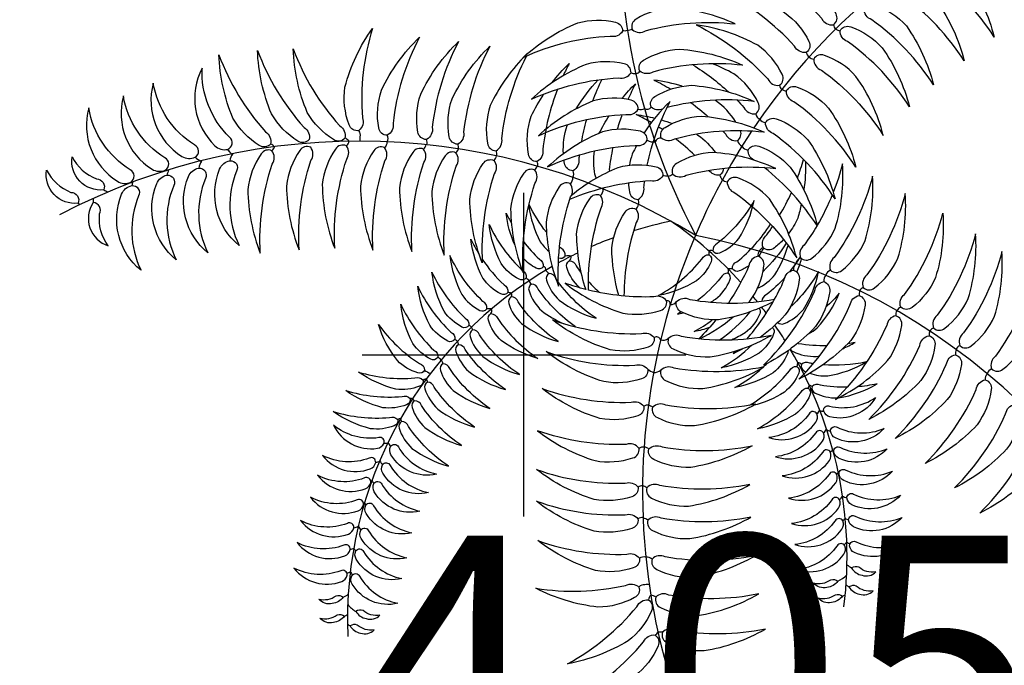
# Model space of a CAD drawing. Units: millimetres. Extents: x 179629 to 182397, y 1680086 to 1681520.
# Drawn here: x 181740 to 181741, y 1680371 to 1680372 of the extents above; entities that cross this region are included whole.
import ezdxf
from ezdxf.enums import TextEntityAlignment as Align

# ---------------------------------------------------------------- set-up
doc = ezdxf.new("R2010")
doc.units = ezdxf.units.MM
doc.header["$LTSCALE"] = 0.025
doc.header["$MEASUREMENT"] = 0
for name, pattern in [('DASHDOT', [1, 0.5, -0.25, 0, -0.25]), ('DASHED', [0.75, 0.5, -0.25]), ('LIN0', [0])]:
    doc.linetypes.add(name, pattern=pattern)
for name, color, linetype in [('COQUEIROS', 8, 'Continuous'), ('G-BORDO', 5, 'Continuous'), ('g-eixo', 2, 'DASHDOT'), ('g-faixas', 161, 'DASHED'), ('G-hatch-oae', 92, 'Continuous'), ('g-texto', 4, 'Continuous'), ('MODELO_ÁRVORE', 8, 'LIN0'), ('VEGET', 80, 'Continuous'), ('VEGET-I', 80, 'Continuous'), ('ÁRVORE', 80, 'Continuous'), ('ÁRVORE_COTA', 8, 'Continuous')]:
    doc.layers.add(name, color=color, linetype=linetype)
doc.styles.add('VERT', font='romans.shx', dxfattribs={"height": 0.635})

# ---------------------------------------------------------------- blocks, each defined once
blk = doc.blocks.new('VEGET-04')
at = {"layer": 'VEGET'}
for points in [[(0.23152, 0.26848, -0.125095), (0.26196, 0.2482, -0.090715), (0.28827, 0.19125, 0.094652), (0.22854, 0.25425, -0.322363), (0.22119, 0.2648, -0.376832)], [(0.13558, 0.21375, 0.125095), (0.11203, 0.24174, 0.090715), (0.05251, 0.26153, -0.094652), (0.12177, 0.20919, 0.322363), (0.13308, 0.20307, 0.376832)], [(0.20264, 0.24545, -0.125095), (0.23308, 0.22518, -0.090715), (0.25939, 0.16823, 0.094652), (0.19966, 0.23123, -0.322363), (0.19231, 0.24178, -0.376832)], [(0.10689, 0.17631, -0.322363), (0.09558, 0.18244, 0.094652), (0.02631, 0.23478, -0.090715), (0.08584, 0.21498, -0.125095), (0.10938, 0.18699, -0.376832)], [(-0.06104, 0.19831, 0.322363), (-0.04822, 0.19734, -0.094652), (0.03835, 0.20386, 0.090715), (-0.02241, 0.21944, 0.125095), (-0.05736, 0.20864, 0.376832)], [(0.17303, 0.2222, -0.125095), (0.20347, 0.20193, -0.090715), (0.22978, 0.14498, 0.094652), (0.17005, 0.20797, -0.322363), (0.1627, 0.21853, -0.376832)], [(-0.3345, 0.1065, -0.125095), (-0.33856, 0.14285, -0.090715), (-0.31189, 0.19963, 0.094652), (-0.32169, 0.11336, -0.322363), (-0.32504, 0.10095, -0.376832)], [(-0.07053, 0.1968, -0.322363), (-0.08242, 0.19191, 0.094652), (-0.16675, 0.17127, -0.090715), (-0.11381, 0.20491, -0.125095), (-0.07723, 0.20548, -0.376832)], [(0.08348, 0.15531, 0.125095), (0.05994, 0.1833, 0.090715), (0.00041, 0.2031, -0.094652), (0.06968, 0.15076, 0.322363), (0.08099, 0.14464, 0.376832)], [(0.14976, 0.20106, -0.125095), (0.18021, 0.18079, -0.090715), (0.20652, 0.12384, 0.094652), (0.14678, 0.18683, -0.322363), (0.13943, 0.19739, -0.376832)], [(-0.3059, 0.10357, -0.125095), (-0.30323, 0.14005, -0.090715), (-0.2666, 0.19098, 0.094652), (-0.29204, 0.10797, -0.322363), (-0.29762, 0.09638, -0.376832)], [(-0.26807, 0.09952, -0.125095), (-0.2654, 0.136, -0.090715), (-0.22878, 0.18693, 0.094652), (-0.25422, 0.10393, -0.322363), (-0.25979, 0.09234, -0.376832)], [(-0.23781, 0.09504, -0.125095), (-0.23514, 0.13152, -0.090715), (-0.19851, 0.18245, 0.094652), (-0.22396, 0.09944, -0.322363), (-0.22953, 0.08785, -0.376832)], [(-0.42124, 0.08661, -0.125095), (-0.44664, 0.11292, -0.090715), (-0.46018, 0.17418, 0.094652), (-0.41528, 0.09987, -0.322363), (-0.41036, 0.08799, -0.376832)], [(-0.38402, 0.09081, -0.125095), (-0.40942, 0.11712, -0.090715), (-0.42296, 0.17838, 0.094652), (-0.37806, 0.10407, -0.322363), (-0.37314, 0.09219, -0.376832)], [(-0.34952, 0.09225, -0.125095), (-0.37493, 0.11856, -0.090715), (-0.38846, 0.17981, 0.094652), (-0.34356, 0.10551, -0.322363), (-0.33864, 0.09362, -0.376832)], [(-0.0503, 0.16878, -0.125095), (-0.01535, 0.17958, -0.090715), (0.04542, 0.16401, 0.094652), (-0.04115, 0.15748, -0.322363), (-0.05398, 0.15846, -0.376832)], [(0.11405, 0.16991, 0.322363), (0.1214, 0.15935, -0.094652), (0.18114, 0.09636, 0.090715), (0.15483, 0.15331, 0.125095), (0.12438, 0.17358, 0.376832)], [(-0.06904, 0.16539, 0.125095), (-0.10561, 0.16482, 0.090715), (-0.15855, 0.13118, -0.094652), (-0.07423, 0.15182, 0.322363), (-0.06234, 0.15672, 0.376832)], [(-0.47642, 0.16127, 0.329965), (-0.46422, 0.08632, 0.255249), (-0.45191, 0.08281, 0.604197), (-0.4499, 0.09451, -0.21371)], [(-0.52363, 0.14673, 0.329965), (-0.49591, 0.07603, 0.255249), (-0.48313, 0.0752, 0.604197), (-0.48364, 0.08706, -0.21371)], [(0.09795, 0.14293, -0.125095), (0.12839, 0.12265, -0.090715), (0.1547, 0.0657, 0.094652), (0.09496, 0.1287, -0.322363), (0.08761, 0.13926, -0.376832)], [(-0.55245, 0.13438, 0.329965), (-0.52472, 0.06369, 0.255249), (-0.51195, 0.06285, 0.604197), (-0.51246, 0.07471, -0.21371)], [(-0.05552, 0.12151, 0.376832), (-0.06222, 0.13019, 0.125095), (-0.0988, 0.12962, 0.090715), (-0.15174, 0.09597, -0.094652), (-0.06741, 0.11661, 0.322363)], [(-0.58589, 0.12276, 0.329965), (-0.55816, 0.05207, 0.255249), (-0.54539, 0.05123, 0.604197), (-0.54589, 0.06309, -0.21371)], [(-0.03311, 0.09371, -0.376832), (-0.02943, 0.10404, -0.125095), (0.00552, 0.11483, -0.090715), (0.06629, 0.09926, 0.094652), (-0.02028, 0.09274, -0.322363)], [(0.06752, 0.1086, -0.376832), (0.07785, 0.11227, -0.125095), (0.1083, 0.092, -0.090715), (0.13461, 0.03505, 0.094652), (0.07487, 0.09805, -0.322363)], [(-0.04661, 0.09156, 0.376832), (-0.05331, 0.10024, 0.125095), (-0.08989, 0.09967, 0.090715), (-0.14283, 0.06602, -0.094652), (-0.0585, 0.08666, 0.322363)], [(-0.38212, 0.08171, 0.125095), (-0.3949, 0.04744, 0.090715), (-0.38284, -0.01412, -0.094652), (-0.37136, 0.07194, 0.322363), (-0.3716, 0.0848, 0.376832)], [(-0.34762, 0.08315, 0.125095), (-0.36041, 0.04888, 0.090715), (-0.34835, -0.01268, -0.094652), (-0.33687, 0.07337, 0.322363), (-0.3371, 0.08623, 0.376832)], [(-0.41952, 0.07837, 0.125095), (-0.4323, 0.0441, 0.090715), (-0.42024, -0.01747, -0.094652), (-0.40876, 0.06859, 0.322363), (-0.409, 0.08145, 0.376832)], [(-0.31073, 0.08142, 0.125095), (-0.32351, 0.04715, 0.090715), (-0.31145, -0.01441, -0.094652), (-0.29998, 0.07165, 0.322363), (-0.30021, 0.0845, 0.376832)], [(-0.27311, 0.07994, 0.125095), (-0.28589, 0.04567, 0.090715), (-0.27383, -0.01589, -0.094652), (-0.26235, 0.07016, 0.322363), (-0.26259, 0.08302, 0.376832)], [(-0.24187, 0.07645, 0.125095), (-0.25465, 0.04218, 0.090715), (-0.24259, -0.01939, -0.094652), (-0.23111, 0.06667, 0.322363), (-0.23135, 0.07953, 0.376832)], [(0.07736, 0.06432, 0.090715), (0.01659, 0.07989, 0.125095), (-0.01836, 0.0691, 0.376832), (-0.02204, 0.05877, 0.322363), (-0.00921, 0.0578, -0.094652)], [(-0.57134, 0.04378, -0.501141), (-0.60178, 0.07575, 0.193229), (-0.57826, 0.05429, -0.523934)], [(-0.44075, -0.00988, -0.329965), (-0.45951, 0.0637, -0.255249), (-0.44962, 0.07184, -0.604197), (-0.44311, 0.06192, 0.21371)], [(-0.44075, -0.00988, -0.329965), (-0.45951, 0.0637, -0.255249), (-0.44962, 0.07184, -0.604197), (-0.44311, 0.06192, 0.21371)], [(-0.19468, 0.07214, -0.322363), (-0.19444, 0.05928, 0.094652), (-0.20592, -0.02678, -0.090715), (-0.21798, 0.03479, -0.125095), (-0.2052, 0.06906, -0.376832)], [(-0.59609, 0.03084, -0.501141), (-0.62652, 0.06281, 0.193229), (-0.60301, 0.04134, -0.523934)], [(-0.50148, -0.02383, -0.329965), (-0.52024, 0.04976, -0.255249), (-0.51035, 0.0579, -0.604197), (-0.50384, 0.04797, 0.21371)], [(-0.47088, -0.01703, -0.329965), (-0.48963, 0.05656, -0.255249), (-0.47975, 0.06469, -0.604197), (-0.47323, 0.05477, 0.21371)], [(-0.16581, 0.05972, 0.125095), (-0.17859, 0.02545, 0.090715), (-0.16653, -0.03611, -0.094652), (-0.15506, 0.04994, 0.322363), (-0.15529, 0.0628, 0.376832)], [(0.13011, -0.03381, 0.376832), (0.14107, -0.03406, 0.125095), (0.16364, -0.00527, 0.090715), (0.17078, 0.05706, -0.094652), (0.13378, -0.02148, 0.322363)], [(-0.53542, -0.03391, -0.329965), (-0.55417, 0.03968, -0.255249), (-0.54429, 0.04781, -0.604197), (-0.53777, 0.03789, 0.21371)], [(-0.12104, 0.04974, 0.376832), (-0.13157, 0.04666, 0.125095), (-0.14435, 0.01239, 0.090715), (-0.13229, -0.04917, -0.094652), (-0.12081, 0.03688, 0.322363)], [(0.09759, -0.02203, 0.090715), (0.07128, 0.03492, 0.125095), (0.04084, 0.0552, 0.376832), (0.03051, 0.05153, 0.322363), (0.03785, 0.04097, -0.094652)], [(0.17273, -0.05091, 0.125095), (0.19529, -0.02212, 0.090715), (0.20244, 0.04021, -0.094652), (0.16544, -0.03833, 0.322363), (0.16176, -0.05066, 0.376832)], [(-0.58146, 0.0315, 0.501141), (-0.56714, -0.01025, -0.193229), (-0.57534, 0.02051, 0.523934)], [(0.04712, 0.01902), (0.04406, 0.01503, -0.056321), (0.02093, -0.00814, 0.322363), (0.01665, -0.01501, 0.376832), (0.02326, -0.01699, 0.125095), (0.04177, -0.00327, 0.090715), (0.05651, 0.0334, -0.029494)], [(0.19809, -0.0695, -0.322363), (0.20176, -0.05717, 0.094652), (0.23876, 0.02136, -0.090715), (0.23161, -0.04096, -0.125095), (0.20905, -0.06975, -0.376832)], [(-0.16362, -0.04117, -0.376832), (-0.17038, -0.04259, -0.125095), (-0.18769, -0.02738, -0.090715), (-0.19934, 0.01038, 0.094652), (-0.16732, -0.03396, -0.322363)], [(0.24061, -0.08989, 0.125095), (0.26317, -0.0611, 0.090715), (0.27032, 0.00122, -0.094652), (0.23332, -0.07731, 0.322363), (0.22965, -0.08964, 0.376832)], [(0.01492, -0.02561, -0.125095), (0.001, -0.04397, -0.090715), (-0.03583, -0.05833, 0.094652), (0.00609, -0.02319, -0.322363), (0.01301, -0.01897, -0.376832)], [(0.26602, -0.10693, 0.125095), (0.28858, -0.07814, 0.090715), (0.29573, -0.01581, -0.094652), (0.25873, -0.09435, 0.322363), (0.25506, -0.10668, 0.376832)], [(-0.20158, -0.07115, 0.322363), (-0.20528, -0.06395, -0.094652), (-0.2373, -0.0196, 0.090715), (-0.22564, -0.05737, 0.125095), (-0.20833, -0.07258, 0.376832)], [(-0.22554, -0.08871, -0.125095), (-0.24285, -0.0735, -0.090715), (-0.25451, -0.03574, 0.094652), (-0.22249, -0.08008, -0.322363), (-0.21879, -0.08728, -0.376832)], [(-0.14151, -0.03699, 0.376832), (-0.14397, -0.04344, 0.125095), (-0.13161, -0.0629, 0.090715), (-0.09611, -0.08025, -0.094652), (-0.13497, -0.04176, 0.322363)], [(0.12373, -0.04488, -0.376832), (0.12945, -0.05423, -0.125095), (0.11586, -0.08819, -0.090715), (0.06553, -0.12564, 0.094652), (0.11491, -0.05424, -0.322363)], [(0.29673, -0.12937, 0.125095), (0.31929, -0.10058, 0.090715), (0.32644, -0.03826, -0.094652), (0.28944, -0.1168, 0.322363), (0.28577, -0.12912, 0.376832)], [(-0.2393, -0.10221, -0.125095), (-0.25661, -0.087, -0.090715), (-0.26827, -0.04923, 0.094652), (-0.23625, -0.09357, -0.322363), (-0.23254, -0.10078, -0.376832)], [(-0.18042, -0.06598, 0.125095), (-0.16807, -0.08543, 0.090715), (-0.13256, -0.10278, -0.094652), (-0.17142, -0.06429, 0.322363), (-0.17797, -0.05952, 0.376832)], [(0.16357, -0.0676, -0.125095), (0.14998, -0.10156, -0.090715), (0.09965, -0.13901, 0.094652), (0.14904, -0.06761, -0.322363), (0.15786, -0.05825, -0.376832)], [(-0.25572, -0.11967, -0.125095), (-0.27303, -0.10446, -0.090715), (-0.28468, -0.06669, 0.094652), (-0.25266, -0.11103, -0.322363), (-0.24896, -0.11824, -0.376832)], [(-0.19764, -0.07575, -0.322363), (-0.19109, -0.08053, 0.094652), (-0.15223, -0.11901, -0.090715), (-0.18774, -0.10166, -0.125095), (-0.20009, -0.08221, -0.376832)], [(-0.03998, -0.09888, -0.376832), (-0.0459, -0.10811, -0.125095), (-0.08238, -0.11073, -0.090715), (-0.13806, -0.08182, 0.094652), (-0.05225, -0.09503, -0.322363)], [(0.19329, -0.07783, 0.322363), (0.18447, -0.08719, -0.094652), (0.13508, -0.15859, 0.090715), (0.18541, -0.12114, 0.125095), (0.199, -0.08718, 0.376832)], [(-0.26806, -0.13292, -0.125095), (-0.28787, -0.12114, -0.090715), (-0.30625, -0.08615, 0.094652), (-0.26664, -0.12387, -0.322363), (-0.26168, -0.13028, -0.376832)], [(-0.21775, -0.09782, 0.125095), (-0.20539, -0.11727, 0.090715), (-0.16989, -0.13462, -0.094652), (-0.20875, -0.09614, 0.322363), (-0.21529, -0.09136, 0.376832)], [(-0.02634, -0.09984, 0.376832), (-0.02177, -0.10981, 0.125095), (0.01398, -0.11751, 0.090715), (0.07316, -0.0967, -0.094652), (-0.01365, -0.09775, 0.322363)], [(0.23111, -0.10638, -0.125095), (0.21752, -0.14034, -0.090715), (0.16719, -0.17778, 0.094652), (0.21657, -0.10638, -0.322363), (0.2254, -0.09702, -0.376832)], [(-0.23138, -0.11219, 0.125095), (-0.21903, -0.13164, 0.090715), (-0.18352, -0.14899, -0.094652), (-0.22238, -0.1105, 0.322363), (-0.22893, -0.10573, 0.376832)], [(-0.04624, -0.12949, -0.376832), (-0.05216, -0.13872, -0.125095), (-0.08865, -0.14134, -0.090715), (-0.14432, -0.11244, 0.094652), (-0.05852, -0.12564, -0.322363)], [(0.25658, -0.12481, -0.125095), (0.24299, -0.15877, -0.090715), (0.19266, -0.19621, 0.094652), (0.24204, -0.12481, -0.322363), (0.25086, -0.11545, -0.376832)], [(-0.26662, -0.14589, -0.125095), (-0.2895, -0.14864, -0.090715), (-0.32541, -0.13215, 0.094652), (-0.27101, -0.13785, -0.322363), (-0.26317, -0.1399, -0.376832)], [(-0.24643, -0.13052, 0.125095), (-0.23408, -0.14997, 0.090715), (-0.19857, -0.16732, -0.094652), (-0.23743, -0.12883, 0.322363), (-0.24398, -0.12406, 0.376832)], [(-0.0335, -0.13039, 0.376832), (-0.02893, -0.14035, 0.125095), (0.00682, -0.14806, 0.090715), (0.066, -0.12725, -0.094652), (-0.02081, -0.1283, 0.322363)], [(-0.26133, -0.14839, 0.125095), (-0.24897, -0.16785, 0.090715), (-0.21346, -0.1852, -0.094652), (-0.25233, -0.14671, 0.322363), (-0.25887, -0.14194, 0.376832)], [(0.28542, -0.14901, -0.125095), (0.27183, -0.18297, -0.090715), (0.22149, -0.22042, 0.094652), (0.27088, -0.14902, -0.322363), (0.2797, -0.13966, -0.376832)], [(-0.27902, -0.16376, -0.125095), (-0.30189, -0.16652, -0.090715), (-0.33781, -0.15002, 0.094652), (-0.28341, -0.15572, -0.322363), (-0.27557, -0.15777, -0.376832)], [(-0.05588, -0.17438, -0.125095), (-0.09236, -0.177, -0.090715), (-0.14804, -0.1481, 0.094652), (-0.06223, -0.16131, -0.322363), (-0.04996, -0.16515, -0.376832)], [(0.11043, -0.15431, -0.125095), (0.09651, -0.17267, -0.090715), (0.05969, -0.18702, 0.094652), (0.1016, -0.15188, -0.322363), (0.10852, -0.14767, -0.376832)], [(-0.27372, -0.16626, 0.125095), (-0.26137, -0.18572, 0.090715), (-0.22586, -0.20307, -0.094652), (-0.26472, -0.16458, 0.322363), (-0.27127, -0.15981, 0.376832)], [(0.17374, -0.15661, -0.329965), (0.12974, -0.17541, -0.255249), (0.12372, -0.17004, -0.604197), (0.12927, -0.16503, 0.21371)], [(-0.29106, -0.18405, -0.125095), (-0.31394, -0.18681, -0.090715), (-0.34985, -0.17031, 0.094652), (-0.29546, -0.17602, -0.322363), (-0.28762, -0.17806, -0.376832)], [(-0.03692, -0.17613, 0.125095), (-0.00116, -0.18383, 0.090715), (0.05802, -0.16302, -0.094652), (-0.02879, -0.16407, 0.322363), (-0.04148, -0.16616, 0.376832)], [(0.07064, -0.19538, 0.329965), (0.11612, -0.18053, 0.255249), (0.11711, -0.17253, 0.604197), (0.10964, -0.17241, -0.21371)], [(0.07064, -0.19538, 0.329965), (0.11612, -0.18053, 0.255249), (0.11711, -0.17253, 0.604197), (0.10964, -0.17241, -0.21371)], [(0.31388, -0.17255, -0.125095), (0.30029, -0.20651, -0.090715), (0.24996, -0.24395, 0.094652), (0.29934, -0.17255, -0.322363), (0.30816, -0.16319, -0.376832)], [(-0.28626, -0.18632, 0.125095), (-0.27391, -0.20578, 0.090715), (-0.2384, -0.22313, -0.094652), (-0.27726, -0.18464, 0.322363), (-0.28381, -0.17987, 0.376832)], [(-0.34954, -0.18338, 0.329965), (-0.30725, -0.20575, 0.255249), (-0.30081, -0.20091, 0.604197), (-0.30592, -0.19545, -0.21371)], [(-0.05463, -0.2058, 0.322363), (-0.06691, -0.20196, -0.094652), (-0.15271, -0.18875, 0.090715), (-0.09704, -0.21765, 0.125095), (-0.06055, -0.21503, 0.376832)], [(0.077, -0.21382, 0.329965), (0.12248, -0.19897, 0.255249), (0.12348, -0.19097, 0.604197), (0.116, -0.19085, -0.21371)], [(0.18193, -0.18664, -0.329965), (0.13496, -0.19574, -0.255249), (0.13021, -0.18922, -0.604197), (0.13669, -0.18549, 0.21371)], [(0.33844, -0.19681, -0.125095), (0.32485, -0.23077, -0.090715), (0.27452, -0.26821, 0.094652), (0.3239, -0.19681, -0.322363), (0.33273, -0.18746, -0.376832)], [(-0.25001, -0.23055, -0.329965), (-0.2941, -0.21199, -0.255249), (-0.29443, -0.20393, -0.604197), (-0.28697, -0.20443, 0.21371)], [(-0.25001, -0.23055, -0.329965), (-0.2941, -0.21199, -0.255249), (-0.29443, -0.20393, -0.604197), (-0.28697, -0.20443, 0.21371)], [(-0.04505, -0.20648, -0.322363), (-0.03236, -0.20439, 0.094652), (0.05445, -0.20334, -0.090715), (-0.00473, -0.22416, -0.125095), (-0.04048, -0.21645, -0.376832)], [(0.08371, -0.23239, 0.329965), (0.12919, -0.21755, 0.255249), (0.13018, -0.20954, 0.604197), (0.12271, -0.20943, -0.21371)], [(0.18508, -0.20614, -0.329965), (0.13811, -0.21524, -0.255249), (0.13336, -0.20872, -0.604197), (0.13984, -0.20499, 0.21371)], [(-0.36019, -0.21263, 0.329965), (-0.31414, -0.22558, 0.255249), (-0.30886, -0.21948, 0.604197), (-0.31501, -0.21523, -0.21371)], [(-0.25787, -0.2484, -0.329965), (-0.30197, -0.22983, -0.255249), (-0.3023, -0.22178, -0.604197), (-0.29484, -0.22228, 0.21371)], [(-0.06149, -0.25246, -0.125095), (-0.09797, -0.25508, -0.090715), (-0.15365, -0.22618, 0.094652), (-0.06785, -0.23939, -0.322363), (-0.05557, -0.24323, -0.376832)], [(0.19018, -0.22785, -0.329965), (0.14321, -0.23695, -0.255249), (0.13846, -0.23043, -0.604197), (0.14494, -0.2267, 0.21371)], [(-0.36495, -0.2318, 0.329965), (-0.31889, -0.24475, 0.255249), (-0.31362, -0.23865, 0.604197), (-0.31977, -0.2344, -0.21371)], [(0.08979, -0.25385, 0.329965), (0.13527, -0.239, 0.255249), (0.13627, -0.231, 0.604197), (0.12879, -0.23088, -0.21371)], [(-0.2661, -0.26635, -0.329965), (-0.31019, -0.24779, -0.255249), (-0.31052, -0.23974, -0.604197), (-0.30306, -0.24024, 0.21371)], [(-0.04251, -0.2538, 0.125095), (-0.00675, -0.26151, 0.090715), (0.05243, -0.2407, -0.094652), (-0.03438, -0.24175, 0.322363), (-0.04707, -0.24383, 0.376832)], [(-0.37183, -0.25301, 0.329965), (-0.32577, -0.26597, 0.255249), (-0.32049, -0.25987, 0.604197), (-0.32664, -0.25561, -0.21371)], [(0.09259, -0.27834, 0.329965), (0.13807, -0.2635, 0.255249), (0.13907, -0.25549, 0.604197), (0.13159, -0.25538, -0.21371)], [(0.19774, -0.25111, -0.329965), (0.15077, -0.26021, -0.255249), (0.14602, -0.25369, -0.604197), (0.1525, -0.24996, 0.21371)], [(-0.27394, -0.28723, -0.329965), (-0.31803, -0.26867, -0.255249), (-0.31836, -0.26061, -0.604197), (-0.3109, -0.26112, 0.21371)], [(-0.06156, -0.28306, -0.125095), (-0.09805, -0.28568, -0.090715), (-0.15372, -0.25677, 0.094652), (-0.06792, -0.26998, -0.322363), (-0.05565, -0.27383, -0.376832)], [(-0.38129, -0.27557, 0.329965), (-0.33523, -0.28852, 0.255249), (-0.32995, -0.28242, 0.604197), (-0.3361, -0.27817, -0.21371)], [(-0.04146, -0.28522, 0.125095), (-0.0057, -0.29293, 0.090715), (0.05348, -0.27212, -0.094652), (-0.03333, -0.27317, 0.322363), (-0.04602, -0.27525, 0.376832)], [(0.09571, -0.29872, 0.329965), (0.14119, -0.28388, 0.255249), (0.14218, -0.27587, 0.604197), (0.13471, -0.27575, -0.21371)], [(0.19945, -0.27242, -0.329965), (0.15248, -0.28151, -0.255249), (0.14772, -0.275, -0.604197), (0.1542, -0.27127, 0.21371)], [(-0.27876, -0.31141, -0.329965), (-0.32285, -0.29285, -0.255249), (-0.32318, -0.28479, -0.604197), (-0.31572, -0.28529, 0.21371)], [(-0.38475, -0.29666, 0.329965), (-0.3387, -0.30961, 0.255249), (-0.33342, -0.30352, 0.604197), (-0.33957, -0.29926, -0.21371)], [(-0.28355, -0.33146, -0.329965), (-0.32764, -0.3129, -0.255249), (-0.32797, -0.30484, -0.604197), (-0.32051, -0.30534, 0.21371)], [(-0.06012, -0.32107, -0.125095), (-0.0966, -0.32369, -0.090715), (-0.15228, -0.29479, 0.094652), (-0.06647, -0.30799, -0.322363), (-0.0542, -0.31184, -0.376832)], [(0.09764, -0.32284, 0.329965), (0.14312, -0.308, 0.255249), (0.14411, -0.29999, 0.604197), (0.13663, -0.29988, -0.21371)], [(0.20038, -0.29727, -0.329965), (0.15341, -0.30637, -0.255249), (0.14865, -0.29985, -0.604197), (0.15513, -0.29612, 0.21371)], [(-0.0375, -0.32266, 0.125095), (-0.00175, -0.33037, 0.090715), (0.05743, -0.30956, -0.094652), (-0.02938, -0.31061, 0.322363), (-0.04207, -0.31269, 0.376832)], [(-0.38773, -0.32135, 0.329965), (-0.34168, -0.3343, 0.255249), (-0.3364, -0.32821, 0.604197), (-0.34255, -0.32395, -0.21371)], [(0.16069, -0.32835, 0.28393), (0.17393, -0.32511, -0.227693), (0.15763, -0.32049, 0.226715), (0.1506, -0.32128, 0.20945)], [(-0.28747, -0.35534, -0.329965), (-0.33156, -0.33678, -0.255249), (-0.33189, -0.32872, -0.604197), (-0.32443, -0.32922, 0.21371)], [(0.12677, -0.34014, -0.28393), (0.11387, -0.33576, 0.227693), (0.13051, -0.33258, -0.226715), (0.13744, -0.33398, -0.20945)], [(-0.05889, -0.34979, -0.125095), (-0.09427, -0.35906, -0.090715), (-0.1543, -0.34085, 0.094652), (-0.06753, -0.3381, -0.322363), (-0.05476, -0.33963, -0.376832)], [(0.15814, -0.34658, 0.28393), (0.17138, -0.34334, -0.227693), (0.15508, -0.33872, 0.226715), (0.14805, -0.33951, 0.20945)], [(-0.35076, -0.35561, -0.28393), (-0.36368, -0.35128, 0.227693), (-0.34706, -0.34803, -0.226715), (-0.34012, -0.3494, -0.20945)], [(-0.03389, -0.35942, 0.125095), (0.00187, -0.36712, 0.090715), (0.06104, -0.34631, -0.094652), (-0.02577, -0.34736, 0.322363), (-0.03846, -0.34945, 0.376832)], [(0.13117, -0.3546, -0.28393), (0.11827, -0.35021, 0.227693), (0.13491, -0.34704, -0.226715), (0.14184, -0.34844, -0.20945)], [(-0.04262, -0.3626, -0.125095), (-0.06499, -0.39154, -0.090715), (-0.12366, -0.41376, 0.094652), (-0.0566, -0.35862, -0.322363), (-0.04555, -0.35204, -0.376832)], [(-0.34972, -0.37399, -0.28393), (-0.36265, -0.36966, 0.227693), (-0.34602, -0.3664, -0.226715), (-0.33908, -0.36778, -0.20945)], [(-0.31793, -0.37017, 0.28393), (-0.30471, -0.36687, -0.227693), (-0.32103, -0.36232, 0.226715), (-0.32806, -0.36315, 0.20945)], [(-0.32351, -0.38421, 0.28393), (-0.31029, -0.38091, -0.227693), (-0.32661, -0.37637, 0.226715), (-0.33364, -0.37719, 0.20945)], [(-0.0275, -0.39334, 0.125095), (0.00826, -0.40105, 0.090715), (0.06744, -0.38024, -0.094652), (-0.01937, -0.38129, 0.322363), (-0.03206, -0.38338, 0.376832)], [(-0.03623, -0.39653, -0.125095), (-0.0586, -0.42547, -0.090715), (-0.11727, -0.44769, 0.094652), (-0.05021, -0.39255, -0.322363), (-0.03916, -0.38597, -0.376832)]]:
    blk.add_lwpolyline(points, format="xyb", close=True, dxfattribs=at)
for points in [[(-0.16623, 0.17151, 0.081278), (-0.19824, 0.12519, 0.125095), (-0.20091, 0.08871, 0.376832), (-0.19263, 0.08153, 0.322363)], [(-0.19263, 0.08153, 0.322363), (-0.18705, 0.09312, -0.09057), (-0.16333, 0.1728, 0.090715)], [(-0.16188, 0.17561, -0.00062), (-0.16161, 0.17612, 0.005072), (-0.16413, 0.17364, 0.125095)], [(-0.13889, 0.14691, -0.036165), (-0.12206, 0.16564, 0.014125), (-0.12783, 0.15392, -0.322363)], [(-0.0026, 0.16447, -0.046868), (0.03183, 0.13824, 0.322363)], [(0.058, 0.11712, 0.376832), (0.06049, 0.12779, 0.125095), (0.03695, 0.15579, 0.032929), (0.01616, 0.16548, -0.094652)], [(-0.11529, 0.12191, -0.050555), (-0.09406, 0.14994, 0.032637)], [(-0.09057, 0.15039, 0.024844), (-0.09963, 0.12928, -0.322363)], [(-0.07131, 0.13176, -0.028279), (-0.05791, 0.1462, 0.018419), (-0.06531, 0.13086, -0.034132)], [(-0.04291, 0.12352, -0.376832), (-0.03923, 0.13384, -0.125095), (-0.00428, 0.14464, -0.090715), (0.05649, 0.12907, 0.091829), (-0.02758, 0.12321, -0.322363)], [(-0.013, 0.14368, 0.039998), (-0.04017, 0.14976, -0.019949), (-0.02396, 0.14094, 0.322363)], [(-0.16135, 0.07823, -0.125095), (-0.15868, 0.11471, -0.035555), (-0.14652, 0.13627, 0.014125)], [(-0.13329, 0.14098, 0.065166), (-0.1475, 0.08263, -0.322363), (-0.15307, 0.07104, -0.376832), (-0.16135, 0.07823, -0.125095)], [(-0.02453, 0.12917, 0.057026), (-0.04978, 0.09862, 0.037495)], [(-0.04665, 0.06743, -0.071224), (-0.02453, 0.12917, 0.090715)], [(-0.00448, 0.12793, -0.023382), (0.01225, 0.11423, 0.322363)], [(0.0389, 0.1092, 0.096903), (0.01936, 0.12996, 0.000925), (0.01879, 0.13027, -0.019949)], [(0.03998, 0.13035, -0.010562), (0.04669, 0.12324, 0.322363), (0.058, 0.11712, 0.376832)], [(-0.09304, 0.09835, -0.027884), (-0.08343, 0.11523, 0.018419)], [(-0.07107, 0.1164, 0.016275), (-0.0757, 0.10207, -0.034132)], [(-0.05723, 0.11639, -0.026063), (-0.03941, 0.11293, -0.125095)], [(-0.04277, 0.10861, 0.01775), (-0.05723, 0.11639, -0.090715)], [(-0.03188, 0.12166, -0.27269), (-0.04291, 0.12352, -0.376832)], [(-0.12764, 0.07857, -0.093648), (-0.12393, 0.10589, -0.001291), (-0.12354, 0.1067, 0.032637)], [(-0.10543, 0.11148, 0.024139), (-0.11045, 0.08972, -0.322363)], [(-0.03306, 0.11122, -0.01594), (-0.02249, 0.10778, -0.125095)], [(-0.03195, 0.10187, 0.004986), (-0.03582, 0.10438, -0.090715)], [(0.00083, 0.0974, -0.002392), (0.0023, 0.0966, -0.081141), (0.01924, 0.07969, -0.376832)], [(0.02641, 0.10034, -0.004297), (0.0291, 0.09742, 0.322363), (0.04041, 0.09129, 0.376832)], [(0.04041, 0.09129, 0.330777), (0.04344, 0.10072, 0.125095)], [(-0.05702, 0.08642, 0.013138), (-0.06116, 0.07825, 0.037495), (-0.06388, 0.06746, 0.376832)], [(-0.00059, 0.07697, 0.026713), (-0.01942, 0.09297, -0.090715)], [(0.0506, 0.08218, -0.376832), (0.06093, 0.08585, -0.125095), (0.09138, 0.06558, -0.089276), (0.11744, 0.00959, 0.083229)], [(-0.11232, 0.07745, 0.003958), (-0.11274, 0.07381, -0.322363), (-0.11832, 0.06222, -0.376832)], [(-0.0958, 0.05517, -0.118752), (-0.09721, 0.0588, -0.076077), (-0.09775, 0.08125, -0.090715)], [(-0.08001, 0.08455, 0.023363), (-0.08335, 0.0632, -0.034132), (-0.08319, 0.06171, -0.376832)], [(0.05608, 0.07248, -0.271543), (0.0506, 0.08218, -0.376832)], [(-0.11832, 0.06222, -0.376832), (-0.1266, 0.06941, -0.010646), (-0.12708, 0.07253, -0.090715)], [(-0.11982, 0.03863, -0.075533), (-0.0748, 0.06537, -0.125095), (-0.03823, 0.06594, -0.376832), (-0.03153, 0.05726, -0.322363), (-0.04342, 0.05236, 0.087353), (-0.12161, 0.03442, -0.090715)], [(0.09824, 0.05504, 0.020481), (0.10418, 0.07303, -0.090715)], [(0.10123, -0.02189, 0.376832), (0.11219, -0.02214, 0.125095), (0.13475, 0.00665, 0.090715), (0.1419, 0.06897, -0.03151), (0.13288, 0.04127, 0.322363)], [(0.10609, 0.07108, -0.039477), (0.10453, 0.04364, -0.058922)], [(0.02682, 0.06453, -0.236975), (0.02334, 0.05793, -0.281228), (0.01287, 0.06262, 0.046263)], [(0.11726, 0.00929, 0.082371), (0.06632, 0.06531, -0.322363)], [(-0.06484, 0.05026, 0.028825), (-0.06383, 0.04177, 0.376832), (-0.05555, 0.03458, 0.322363), (-0.04998, 0.04617, -0.006333), (-0.04927, 0.05199, 0.090715)], [(-0.09185, 0.03825, 0.376832), (-0.10237, 0.03517, 0.125095), (-0.11515, 0.0009, 0.078045), (-0.10609, -0.05242, -0.094652)], [(-0.10339, -0.0531, -0.086404), (-0.09161, 0.02539, 0.322363), (-0.09185, 0.03825, 0.376832)], [(0.08115, 0.01921, 0.026703), (0.0925, 0.04114, -0.090715)], [(0.13199, 0.03904, -0.035544), (0.11744, 0.00959, 0.322363)], [(-0.14396, 0.00279, -0.054596), (-0.16078, 0.0297, 0.090715)], [(0.10213, 0.03008, -0.02014), (0.09859, 0.01649, -0.058922), (0.08973, 0.00148, -0.376832)], [(-0.17463, -0.00942, -0.072342), (-0.18284, 0.02111, 0.018744), (-0.17785, 0.01139, -0.322363)], [(-0.16115, 0.02812, 0.083117), (-0.14994, -0.00637, 0.065721), (-0.14175, -0.01547, 0.376832)], [(-0.07409, -0.05828, -0.067167), (-0.08091, -0.01216, -0.125095), (-0.06812, 0.02211, -0.376832), (-0.0576, 0.02519, -0.322363), (-0.05737, 0.01233, 0.078367), (-0.0692, -0.05877, -0.090715)], [(0.03557, -0.03252, -0.322363), (0.03985, -0.02565, 0.084034), (0.07227, 0.01063, -0.022253)], [(0.08493, -0.0042, -0.040598), (0.07603, -0.0123, -0.376832), (0.06507, -0.01205, -0.322363), (0.06874, 0.00028, 0.010632), (0.07436, 0.00836, -0.090715)], [(0.07379, 0.00898, -0.006072), (0.07306, 0.00642, -0.125095)], [(0.11726, 0.00929, -0.024382), (0.1049, -0.00957, 0.322363), (0.10123, -0.02189, 0.376832)], [(-0.18803, -0.0567, -0.125095), (-0.20534, -0.04149, -0.090715), (-0.21699, -0.00372, 0.029494), (-0.20882, -0.01884, -0.322363)], [(-0.16627, -0.00614, 0.03959), (-0.15082, -0.02323, -0.322363), (-0.14712, -0.03044, -0.376832)], [(0.08759, -0.00766, -0.060835), (0.06511, -0.03492, 0.322363)], [(0.09116, -0.00207, 0.001071), (0.09125, -0.00161, -0.000564), (0.09109, -0.00189, 0.322363)], [(-0.1322, -0.02179, 0.351067), (-0.12587, -0.02015, 0.322363), (-0.12957, -0.01294, -0.004124), (-0.13131, -0.01128, 0.090715)], [(0.05972, -0.05126, 0.114943), (0.07651, -0.03828, 0.071247), (0.08923, -0.00986, -0.000564)], [(0.06548, -0.0124, -0.021414), (0.06083, -0.02057, -0.125095)], [(-0.2061, -0.02306, 0.056321), (-0.18497, -0.04807, -0.322363), (-0.18127, -0.05527, -0.376832), (-0.18803, -0.0567, -0.125095)], [(-0.14712, -0.03044, -0.376832), (-0.15387, -0.03187, -0.087929), (-0.16689, -0.02202, -0.090715)], [(-0.11169, -0.05091, -0.000959), (-0.11203, -0.05066, -0.125095), (-0.12439, -0.03121, -0.376832), (-0.12193, -0.02475, -0.322363), (-0.11538, -0.02952, 0.013524), (-0.11075, -0.0359, -0.090715)], [(0.05115, -0.06502, 0.002616), (0.0524, -0.06369, 0.125095), (0.06599, -0.02973, 0.376832), (0.06027, -0.02037, 0.322363), (0.05145, -0.02973, -0.044319), (0.03165, -0.06556, 0.090715)], [(0.10096, -0.02102, -0.029365), (0.09107, -0.03497, 0.288817)], [(0.09787, -0.03587, 0.031593), (0.1023, -0.02273, -0.039014)], [(0.03126, -0.03678, 0.322363), (0.02434, -0.04099, -0.054418), (0.0018, -0.06319, 0.013026)], [(0.01431, -0.06465, 0.013024), (0.01925, -0.06178, 0.125095), (0.03317, -0.04342, 0.376832), (0.03126, -0.03678, 0.322363)], [(0.0515, -0.02937, -0.057045), (0.04219, -0.0345, -0.376832), (0.03557, -0.03252, -0.322363)], [(0.0944, -0.03374, -0.376832), (0.10011, -0.0431, -0.125095), (0.08652, -0.07706, -0.046684), (0.06226, -0.09865, 0.004432)], [(0.07483, -0.06437, 0.025768), (0.08558, -0.0431, -0.322363), (0.0944, -0.03374, -0.376832)], [(0.08551, -0.08535, 0.125095), (0.10402, -0.07162, 0.090715), (0.11876, -0.03495, -0.075865), (0.09141, -0.0694, 0.322363)], [(-0.15839, -0.04728, 0.376832), (-0.16084, -0.05374, 0.125095), (-0.14849, -0.07319, 0.05444), (-0.12788, -0.08518, -0.094652)], [(-0.11603, -0.08844, -0.088249), (-0.15184, -0.05206, 0.322363), (-0.15839, -0.04728, 0.376832)], [(-0.10609, -0.05242, -0.022526), (-0.12602, -0.04634, 0.090715)], [(-0.12602, -0.04634, 0.090715), (-0.07034, -0.07524, 0.125095), (-0.03386, -0.07262, 0.376832), (-0.02794, -0.06339, 0.322363), (-0.04021, -0.05955, -0.06895), (-0.10339, -0.0531, 0.090715)], [(-0.10343, -0.04468, 0.026186), (-0.09264, -0.05546, -0.090715)], [(0.08614, -0.0408, -0.042306), (0.06826, -0.05773, 0.288817), (0.06397, -0.06376, 0.376832)], [(0.10896, -0.09519, 0.054763), (0.11743, -0.08948, 0.090715), (0.13864, -0.05614, -0.031863), (0.12575, -0.06949, 0.322363)], [(0.07483, -0.06437, -0.08032), (0.02197, -0.08174, -0.125095), (-0.01379, -0.07403, -0.376832), (-0.01835, -0.06407, -0.322363), (-0.00566, -0.06198, 0.0892), (0.07623, -0.06188, -0.090715)], [(0.04951, -0.10026, 0.047564), (0.07483, -0.06437, -0.322363)], [(-0.01387, -0.074, -0.007325), (-0.01757, -0.07613, 0.013026), (-0.01198, -0.0749, 0.125095)], [(0.02284, -0.10131, 0.069658), (0.05261, -0.07398, -0.322363)], [(0.06188, -0.07588, -0.125095), (0.04795, -0.09424, -0.03419), (0.03468, -0.10123, 0.09347)], [(0.06141, -0.07061, -0.271105), (0.06188, -0.07588, -0.125095)], [(0.01329, -0.08929, -0.034332), (-0.00127, -0.09315, 0.035768), (0.01615, -0.08173, -0.322363)], [(0.01963, -0.08179, -0.026687), (0.0031, -0.10011, 0.090715)], [(0.00393, -0.1002, 0.055898), (0.03638, -0.07883, 0.125095)], [(0.07951, -0.08417, 0.322738), (0.08551, -0.08535, 0.125095)], [(0.07403, -0.08919, -0.337793), (0.07536, -0.0954, -0.125095)], [(0.07536, -0.0954, -0.125095), (0.06144, -0.11376, -0.090715), (0.02461, -0.12811, 0.064332), (0.05463, -0.10588, -0.322363)], [(0.12697, -0.10673, -0.047778), (0.09925, -0.10474, 0.028883), (0.09851, -0.10443, 0.376832)], [(0.14201, -0.10958, 0.030427), (0.15393, -0.10356, -0.012456), (0.14679, -0.1049, 0.028883)], [(0.046, -0.10926, -0.015955), (0.03619, -0.1145, 0.004432), (0.03909, -0.1116, -0.322363)], [(0.08918, -0.11153, -0.14357), (0.08872, -0.11444, -0.125095)], [(0.09156, -0.10981, 0.181876), (0.0942, -0.11238, 0.125095)], [(0.0942, -0.11238, 0.125095), (0.11677, -0.11702, 0.006901), (0.11975, -0.11648, -0.012456)], [(0.08872, -0.11444, -0.125095), (0.0748, -0.1328, -0.090715), (0.03798, -0.14716, 0.056642), (0.06473, -0.12797, -0.322363)], [(0.11353, -0.12411, -0.005911), (0.11012, -0.12358, 0.322363), (0.10214, -0.12497, 0.376832), (0.10508, -0.13122, 0.125095)], [(0.1102, -0.13334, 0.095071), (0.12765, -0.13586, 0.090715), (0.1648, -0.1224, -0.072336), (0.12294, -0.12516, 0.322363)], [(0.05205, -0.16416, 0.088279), (0.09076, -0.13085, -0.322363), (0.09768, -0.12664, -0.376832), (0.0996, -0.13328, -0.125095)], [(0.06538, -0.12738, 0.008944), (0.06916, -0.12379, -0.322363)], [(0.10508, -0.13122, 0.008789), (0.10657, -0.13191, 0.090715)], [(0.0996, -0.13328, -0.125095), (0.08567, -0.15164, -0.075579), (0.05529, -0.16455, 0.094652)], [(0.14624, -0.14682, -0.044464), (0.12044, -0.1448, 0.322363), (0.11246, -0.14619, 0.376832), (0.1154, -0.15244, 0.125095)], [(0.1381, -0.15706, 0.090409), (0.17513, -0.14362, -0.033211), (0.15598, -0.14639, 0.322363)], [(0.1154, -0.15244, 0.117417), (0.13655, -0.15713, 0.090715)]]:
    blk.add_lwpolyline(points, format="xyb", dxfattribs=at)
for centre, start, end in [((-0.04597, -0.17113), 86.95794, 123.70934), ((-0.04627, -0.17152), 48.23161, 84.98301), ((-0.05064, -0.21179), 82.74522, 123.70934), ((-0.04984, -0.21184), 48.23161, 89.19572)]:
    blk.add_arc(centre, 0.00719, start, end, dxfattribs=at)
at = {"layer": 'VEGET-I'}
for centre, radius, start, end in [((0.55135, 0.29337), 0.62454, 138.97621, 208.06328), ((0.57456, -0.24481), 0.62454, 98.10018, 146.0996), ((0.14015, 0.20438), 0.00719, 190.46302, 227.08614), ((-0.06859, 0.20457), 0.00719, 254.44145, 292.53172), ((-0.06528, 0.2051), 0.00719, 265.52838, 303.49182), ((0.13994, 0.20456), 0.00719, 229.31762, 265.94075), ((0.11396, 0.17762), 0.00719, 190.46302, 231.42714), ((0.11456, 0.17708), 0.00719, 224.97663, 265.94075), ((-0.05804, 0.16991), 0.01388, 251.95954, 270.5498), ((-0.05769, 0.16008), 0.00406, 266.98271, 336.32533), ((0.08806, 0.14594), 0.00719, 190.46302, 227.21442), ((0.08812, 0.14643), 0.00719, 229.18935, 265.94075), ((-0.05323, 0.12985), 0.00865, 254.62914, 297.28518), ((-0.04688, 0.12657), 0.00501, 241.53247, 322.47007), ((0.06507, 0.11842), 0.00719, 190.46302, 244.24678), ((0.06803, 0.11578), 0.00719, 212.15699, 265.94075), ((-0.33086, 0.09672), 0.00719, 344.74482, 35.98535), ((-0.30411, 0.0933), 0.00719, 334.17919, 25.41973), ((0.57456, -0.24481), 0.62454, 146.45332, 157.23511), ((-0.32471, -0.53379), 0.62454, 58.64764, 117.60141), ((-0.41239, 0.08109), 0.00719, 36.39627, 73.60215), ((-0.34067, 0.08673), 0.00719, 32.63803, 73.60215), ((-0.34172, 0.09174), 0.00719, 309.942, 350.90612), ((-0.33096, 0.09337), 0.00719, 338.66416, 11.74816), ((-0.30483, 0.09002), 0.00719, 309.942, 1.18254), ((-0.26721, 0.08853), 0.00719, 309.942, 350.90612), ((-0.26629, 0.08925), 0.00719, 344.45561, 25.41973), ((-0.23602, 0.08477), 0.00719, 348.79661, 25.41973), ((-0.04099, 0.10075), 0.01078, 238.54214, 279.58101), ((-0.03363, 0.08763), 0.0061, 85.06945, 155.8281), ((0.04748, 0.0926), 0.00719, 190.46302, 248.01393), ((0.05111, 0.08935), 0.00719, 208.38984, 265.94075), ((-0.43472, 0.09451), 0.02079, 214.25364, 234.45942), ((-0.43472, 0.09451), 0.02079, 214.25364, 230.47468), ((-0.42919, 0.06797), 0.02079, 149.08473, 169.29051), ((-0.42919, 0.06797), 0.02079, 149.08473, 169.29051), ((-0.41361, 0.08696), 0.00719, 309.942, 347.14788), ((-0.23596, 0.08504), 0.00719, 309.942, 346.56512), ((-0.19929, 0.07765), 0.00719, 309.942, 350.90612), ((-0.19912, 0.07844), 0.00719, 344.45561, 25.41973), ((-0.4688, 0.09026), 0.02079, 226.42383, 246.62961), ((-0.4688, 0.09026), 0.02079, 226.42383, 246.62961), ((-0.45932, 0.06083), 0.02079, 149.08473, 169.29051), ((-0.45932, 0.06083), 0.02079, 149.08473, 169.29051), ((-0.15991, 0.06831), 0.00719, 309.942, 346.6934), ((-0.15957, 0.06796), 0.00719, 348.66833, 25.41973), ((-0.49762, 0.07791), 0.02079, 226.42383, 228.93898), ((-0.49762, 0.07791), 0.02079, 226.42383, 228.93898), ((-0.48992, 0.05403), 0.02079, 154.29444, 169.29051), ((-0.48992, 0.05403), 0.02079, 154.29444, 169.29051), ((-0.12481, 0.05914), 0.00719, 331.63597, 25.41973), ((-0.03166, 0.03581), 0.02145, 76.34345, 89.65247), ((-0.0861, 0.19091), 0.14685, 293.90385, 295.86447), ((0.03041, 0.05924), 0.00719, 190.46302, 231.42714), ((-0.53106, 0.06629), 0.02079, 226.42383, 228.62553), ((-0.52386, 0.04395), 0.02079, 159.47089, 169.29051), ((-0.52386, 0.04395), 0.02079, 159.47089, 169.29051), ((-0.12566, 0.05525), 0.00719, 309.942, 3.72576), ((0.03102, 0.0587), 0.00719, 224.97663, 265.94075), ((-0.54337, 0.08707), 0.05154, 237.13278, 241.95279), ((-0.09646, 0.04376), 0.00719, 309.942, 7.49291), ((-0.09542, 0.04852), 0.00719, 327.86882, 334.61818), ((-0.56812, 0.07413), 0.05154, 237.13278, 239.66789), ((-0.53015, 0.03634), 0.05154, 181.00246, 185.3928), ((-0.06222, 0.0307), 0.00719, 309.942, 350.90612), ((-0.06204, 0.03149), 0.00719, 344.45561, 25.41973), ((0.05728, -0.37148), 0.39346, 101.9036, 107.33028), ((-0.24726, -0.31038), 0.39346, 42.30719, 55.40908), ((0.05728, -0.37148), 0.39346, 110.2935, 113.64581), ((0.5733, -0.2478), 0.62454, 156.93725, 224.36862), ((-0.11802, -0.61369), 0.62454, 17.65562, 79.08497), ((0.05728, -0.37148), 0.39346, 115.80073, 118.83049), ((-0.00423, -0.01676), 0.01738, 352.69132, 4.5809), ((0.01513, -0.01778), 0.00315, 61.29884, 130.32508), ((0.0674, -0.0194), 0.00719, 146.82649, 187.7906), ((0.0678, -0.0187), 0.00719, 112.31288, 153.27699), ((-0.12338, -0.02868), 0.00888, 69.55567, 106.25365), ((-0.12499, -0.0211), 0.00476, 309.88027, 8.94021), ((0.10152, -0.03277), 0.00719, 130.23969, 187.7906), ((0.10396, -0.02855), 0.00719, 112.31288, 169.86378), ((0.05728, -0.37148), 0.39346, 119.84216, 182.30765), ((-0.147, -0.03283), 0.00239, 332.98054, 92.90091), ((-0.08893, 0.02369), 0.08029, 225.84238, 229.09084), ((0.02746, -0.03455), 0.00441, 329.62913, 25.68963), ((0.03375, -0.04143), 0.00909, 78.43618, 104.73556), ((0.13284, -0.04046), 0.00719, 112.31288, 166.09663), ((-0.14798, -0.02442), 0.02291, 226.95899, 237.26136), ((-0.15658, -0.04394), 0.0038, 176.29384, 241.63212), ((0.13086, -0.0439), 0.00719, 134.00684, 187.7906), ((-0.18234, -0.06739), 0.01217, 68.72895, 84.94256), ((-0.1801, -0.05776), 0.00276, 320.42997, 38.16829), ((0.16498, -0.05727), 0.00719, 151.0392, 187.7906), ((0.16449, -0.05731), 0.00719, 112.31288, 149.06427), ((-0.02739, -0.06633), 0.00299, 351.27825, 100.68522), ((-0.02317, -0.06143), 0.00549, 256.71322, 331.34706), ((-0.24726, -0.31038), 0.39346, 38.72205, 39.69467), ((-0.1996, -0.08609), 0.01506, 80.18766, 97.5365), ((-0.2016, -0.07293), 0.00487, 324.47552, 20.22152), ((-0.24726, -0.31038), 0.39346, 36.70025, 37.73905), ((0.20041, -0.07685), 0.00719, 146.82649, 187.7906), ((0.20082, -0.07615), 0.00719, 112.31288, 153.27699), ((-0.2197, -0.09172), 0.00453, 41.67045, 78.29357), ((-0.21982, -0.09159), 0.00453, 2.81585, 39.43897), ((-0.24726, -0.31038), 0.39346, 31.97993, 34.60973), ((0.23252, -0.09605), 0.00719, 151.16748, 187.7906), ((0.23238, -0.09629), 0.00719, 112.31288, 148.936), ((-0.23346, -0.10522), 0.00453, 37.32946, 78.29357), ((-0.23345, -0.10595), 0.00453, 2.81585, 43.77996), ((-0.03773, -0.10259), 0.00434, 22.59005, 121.16971), ((-0.03112, -0.09293), 0.0084, 251.95582, 304.74499), ((-0.24726, -0.31038), 0.39346, 352.94359, 30.62073), ((0.25799, -0.11448), 0.00719, 146.82649, 187.7906), ((0.25779, -0.11333), 0.00719, 112.31288, 153.27699), ((-0.24988, -0.12268), 0.00453, 27.05304, 78.29357), ((-0.2485, -0.12428), 0.00453, 2.81585, 54.05638), ((0.11787, -0.1308), 0.02061, 157.98108, 168.3439), ((0.09873, -0.1271), 0.00402, 32.04354, 89.56948), ((-0.24312, -0.10458), 0.0317, 234.15339, 245.87538), ((-0.03445, -0.11513), 0.01859, 230.58912, 250.84474), ((-0.04093, -0.11957), 0.01312, 271.67212, 304.48078), ((0.2885, -0.13577), 0.00719, 112.31288, 163.55341), ((-0.26048, -0.14354), 0.00453, 85.51188, 126.47599), ((-0.2634, -0.14216), 0.00453, 2.81585, 43.77996), ((0.28683, -0.13868), 0.00719, 136.55007, 187.7906), ((0.11301, -0.14827), 0.00453, 135.22952, 172.43539), ((0.10948, -0.14959), 0.00453, 48.77525, 85.98112), ((-0.2747, -0.16902), 0.01128, 82.05564, 94.44149), ((-0.27023, -0.15695), 0.00304, 197.14588, 250.00927), ((0.10817, -0.16296), 0.0131, 313.08688, 333.29266), ((0.10817, -0.16296), 0.0131, 313.08688, 333.29266), ((0.12415, -0.15695), 0.0131, 247.91798, 268.12376), ((0.12415, -0.15695), 0.0131, 251.90272, 268.12376), ((-0.28492, -0.18171), 0.00453, 89.27012, 126.47599), ((-0.28833, -0.18009), 0.00453, 2.81585, 40.02173), ((0.11453, -0.1814), 0.0131, 313.08688, 333.29266), ((0.11453, -0.1814), 0.0131, 313.08688, 333.29266), ((0.13338, -0.17652), 0.0131, 235.74779, 255.95357), ((0.13338, -0.17652), 0.0131, 235.74779, 255.95357), ((-0.30015, -0.18782), 0.0131, 267.12749, 283.34853), ((-0.28472, -0.19514), 0.0131, 201.95858, 222.16436), ((-0.28472, -0.19514), 0.0131, 201.95858, 222.16436), ((0.12124, -0.19998), 0.0131, 313.08688, 328.08295), ((0.12124, -0.19998), 0.0131, 313.08688, 328.08295), ((0.13654, -0.19601), 0.0131, 253.43841, 255.95357), ((0.13654, -0.19601), 0.0131, 253.43841, 255.95357), ((-0.31098, -0.20656), 0.0131, 279.29767, 299.50345), ((-0.31098, -0.20656), 0.0131, 279.29767, 299.50345), ((-0.29259, -0.21298), 0.0131, 201.95858, 222.16436), ((-0.29259, -0.21298), 0.0131, 201.95858, 222.16436), ((-0.30081, -0.23094), 0.0131, 207.16829, 222.16436), ((-0.30081, -0.23094), 0.0131, 207.16829, 222.16436), ((0.12732, -0.22143), 0.0131, 313.08688, 322.90651), ((0.12732, -0.22143), 0.0131, 313.08688, 322.90651), ((0.14163, -0.21773), 0.0131, 253.75187, 255.95357), ((-0.31573, -0.22573), 0.0131, 279.29767, 281.81283), ((-0.31573, -0.22573), 0.0131, 279.29767, 281.81283), ((-0.05158, -0.24922), 0.00719, 87.08621, 123.70934), ((-0.05186, -0.2492), 0.00719, 48.23161, 84.85473), ((0.13012, -0.24593), 0.0131, 313.08688, 333.29266), ((0.14919, -0.24099), 0.0131, 235.74779, 255.95357), ((-0.32261, -0.24694), 0.0131, 279.29767, 281.49938), ((-0.30865, -0.25182), 0.0131, 212.34473, 222.16436), ((-0.30865, -0.25182), 0.0131, 212.34473, 222.16436), ((-0.05166, -0.27981), 0.00719, 82.74522, 123.70934), ((-0.05081, -0.28061), 0.00719, 48.23161, 89.19572), ((0.13324, -0.26631), 0.0131, 313.08688, 328.08295), ((0.15173, -0.2624), 0.0131, 235.74779, 252.19731), ((-0.33207, -0.2695), 0.0131, 279.29767, 299.50345), ((-0.31347, -0.276), 0.0131, 201.95858, 222.16436), ((-0.33637, -0.29063), 0.0131, 283.05393, 299.50345), ((-0.31826, -0.29605), 0.0131, 207.16829, 222.16436), ((0.13464, -0.28939), 0.0131, 312.3789, 328.08295), ((0.15313, -0.28548), 0.0131, 235.74779, 251.7707), ((-0.05021, -0.31782), 0.00719, 72.4688, 123.70934), ((-0.04686, -0.31806), 0.00719, 48.23161, 99.47214), ((0.166, -0.29507), 0.0304, 229.18173, 239.55779), ((-0.33968, -0.31352), 0.0131, 283.48055, 299.50345), ((-0.32157, -0.31894), 0.0131, 207.16829, 222.87234), ((0.1244, -0.30653), 0.0304, 295.41611, 314.7714), ((-0.04974, -0.34478), 0.00719, 83.03443, 134.27496), ((-0.04641, -0.3444), 0.00719, 76.95377, 110.03777), ((0.16345, -0.3133), 0.0304, 233.24472, 239.55779), ((-0.3533, -0.322), 0.0304, 295.69346, 306.06951), ((-0.03843, -0.35305), 0.00719, 130.92764, 171.89176), ((-0.04325, -0.35481), 0.00719, 48.23161, 89.19572), ((0.12879, -0.32098), 0.0304, 295.41611, 301.10257), ((-0.31278, -0.33687), 0.0304, 220.47984, 239.83513), ((-0.35226, -0.34038), 0.0304, 295.69346, 302.00652), ((-0.31836, -0.35091), 0.0304, 234.14867, 239.83513), ((-0.04235, -0.38034), 0.00647, 299.49521, 335.96511), ((-0.05387, -0.59617), 0.2139, 84.14984, 85.32666)]:
    blk.add_arc(centre, radius, start, end, dxfattribs=at)
blk = doc.blocks.new('A$C159E6A4C')
at = {"layer": 'COQUEIROS'}
blk.add_point((0.5438, 0.5038, -101.346), dxfattribs=at)
at = {"xscale": 3, "yscale": 3, "zscale": 3}
blk.add_blockref('VEGET-04', (0.5431, 0.5051, -101.346), dxfattribs=at)

msp = doc.modelspace()

# ---------------------------------------------------------------- hatches: boundary and pattern name
at = {"layer": 'G-hatch-oae'}
h = msp.add_hatch(dxfattribs=at)
h.set_pattern_fill('CROSS', color=256, scale=3, style=0)
h.paths.add_polyline_path([(181749.39569, 1680363.21656), (181733.89357, 1680375.73576), (181741.14709, 1680382.94286), (181740.08208, 1680380.03514), (181739.84414, 1680378.05442), (181740.24071, 1680374.9645), (181741.58901, 1680372.34996), (181743.33388, 1680370.60692), (181745.63393, 1680369.18081), (181747.77536, 1680368.62621), (181749.67885, 1680368.38852), (181752.29615, 1680368.70543), (181753.80308, 1680369.26003), (181754.88248, 1680369.83531)])

# ---------------------------------------------------------------- linework, layer by layer
at = {"layer": 'G-BORDO'}
msp.add_arc((181846.35733, 1680269.80111), 154.5, 132.9196793, 140.7722791, dxfattribs=at)
at = {"layer": 'g-eixo'}
msp.add_arc((181846.35733, 1680269.80111), 158, 127.3111181, 162.4205635, dxfattribs=at)
at = {"layer": 'g-faixas'}
for centre, radius, start, end in [((181350.67134, 1680754.80568, 3.19155), 531, 309.8866735, 309.8866735), ((181846.35733, 1680269.80111), 161.5, 127.3111181, 162.4205635)]:
    msp.add_arc(centre, radius, start, end, dxfattribs=at)
at = {"layer": 'ÁRVORE'}
msp.add_point((181741.13734, 1680371.38874, 4.05246), dxfattribs=at)
msp.add_point((181741.13734, 1680371.38874, 4.05246), dxfattribs=at)

# ---------------------------------------------------------------- block references
at = {"layer": 'MODELO_ÁRVORE', "xscale": 0.3999999999941792, "yscale": 0.3999999999068677, "zscale": 0.4}
msp.add_blockref('A$C159E6A4C', (181740.91982, 1680371.18723, 44.59084), dxfattribs=at)

# ---------------------------------------------------------------- texts
at = {"layer": 'g-texto', "style": 'VERT'}
msp.add_text('VIADUTO 2 DONA TEODORA - PISTA BAIRRO', height=1.5, rotation=321.09222, dxfattribs=at).set_placement((181741.31755, 1680363.22669), align=Align.TOP_CENTER)
at = {"layer": 'ÁRVORE_COTA', "style": 'VERT'}
msp.add_text('4,05', height=0.3, dxfattribs=at).set_placement((181741.13734, 1680371.04124), align=Align.TOP_CENTER)

doc.saveas('drawing.dxf')
